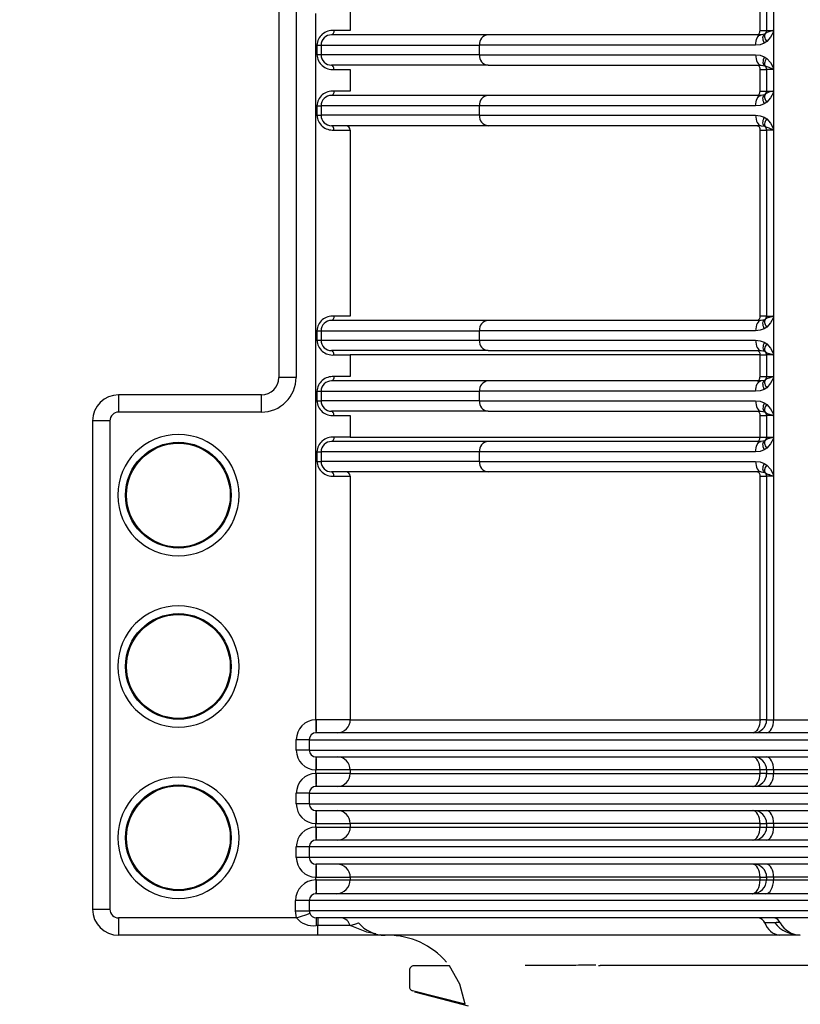
# Model space of a CAD drawing. Units: millimetres. Extents: x 5 to 292, y 2 to 415.
# Drawn here: x 33 to 42, y 158 to 169 of the extents above; entities that cross this region are included whole.
import ezdxf

# ---------------------------------------------------------------- set-up
doc = ezdxf.new("R2010")
doc.units = ezdxf.units.MM
doc.header["$PDSIZE"] = -1
doc.styles.add('SLDTEXTSTYLE1', font='TXT', dxfattribs={"width": 0.75})
doc.dimstyles.new('SLDDIMSTYLE0', dxfattribs={"dimtxt": 3.5, "dimasz": 3.302, "dimexe": 0, "dimexo": 0.0625, "dimgap": 0.875, "dimtad": 1, "dimlfac": 5, "dimrnd": 1e-09, "dimzin": 12, "dimdsep": 46, "dimtxsty": 'SLDTEXTSTYLE1', "dimsah": 1, "dimcen": 0.09, "dimadec": 0, "dimazin": 3, "dimtfac": 1, "dimtofl": 0, "dimtmove": 0, "dimatfit": 3, "dimfxl": 1, "dimfrac": 2, "dimtolj": 1, "dimtzin": 12, "dimarcsym": 0})

# ---------------------------------------------------------------- blocks, each defined once
blk = doc.blocks.new('_D_2')
at = {"color": 0, "lineweight": -2, "transparency": 16777216}
for p, q in [((34.385, 278.547), (23.932, 278.547)), ((23.932, 275.245), (23.932, 123.849)), ((28.733, 120.547), (23.932, 120.547))]:
    blk.add_line(p, q, dxfattribs=at)
at = {"color": 0, "transparency": 16777216}
for points in [[(23.382, 275.245), (24.483, 275.245), (23.932, 278.547)], [(23.382, 123.849), (24.483, 123.849), (23.932, 120.547)]]:
    blk.add_solid(points, dxfattribs=at)
at = {"layer": 'Defpoints', "color": 0, "transparency": 16777216}
for p in [(34.447, 278.547), (23.932, 120.547), (28.796, 120.547)]:
    blk.add_point(p, dxfattribs=at)
at = {"color": 0, "transparency": 16777216, "insert": (19.557, 201.802), "char_height": 3.5, "attachment_point": 2, "rotation": 90, "style": 'SLDTEXTSTYLE1'}
blk.add_mtext('\\A1;562-800 mm', dxfattribs=at)

msp = doc.modelspace()

# ---------------------------------------------------------------- linework, layer by layer
for p, q in [((36.3211, 170.5157), (36.3211, 165.2461)), ((36.5211, 170.5157), (36.5211, 165.2461)), ((37.1477, 169.5067), (37.1477, 169.2567)), ((41.8848, 169.2567), (41.8848, 169.5067)), ((41.9611, 169.5067), (41.9611, 169.2567)), ((42.0414, 169.5204), (42.0414, 169.2413)), ((41.8848, 169.2567), (41.9611, 169.2567)), ((41.944, 169.219), (41.9359, 169.2133)), ((41.9611, 169.2567), (42.0346, 169.2567)), ((42.0414, 169.2413), (42.0414, 168.8217)), ((38.7414, 169.2067), (36.9321, 169.2067)), ((41.8967, 169.2067), (38.7414, 169.2067)), ((41.9359, 169.2133), (41.8967, 169.2067)), ((41.9618, 169.1286), (41.934, 169.109)), ((36.7614, 169.0867), (36.7614, 169.0869)), ((36.7614, 169.0867), (36.7614, 168.9769)), ((36.7614, 169.0867), (36.8098, 169.0867)), ((36.7615, 169.0867), (36.7615, 169.0869)), ((36.8098, 169.0867), (38.6405, 169.0867)), ((36.8098, 169.0867), (36.8098, 168.9767)), ((41.8341, 169.0867), (38.6405, 169.0867)), ((38.6405, 168.9767), (38.6405, 169.0867)), ((36.7614, 168.9769), (36.7614, 168.9767)), ((36.8098, 168.9767), (36.7614, 168.9767)), ((38.6405, 168.9767), (36.8098, 168.9767)), ((38.6405, 168.9767), (41.8341, 168.9767)), ((41.934, 168.9543), (41.9618, 168.9348)), ((38.7414, 168.8567), (36.9321, 168.8567)), ((37.1477, 168.8067), (37.1477, 168.5567)), ((38.7414, 168.8567), (41.8967, 168.8567)), ((41.8848, 168.8067), (41.9611, 168.8067)), ((41.8848, 168.5567), (41.8848, 168.8067)), ((41.8967, 168.8567), (41.9359, 168.8501)), ((41.9359, 168.8501), (41.944, 168.8444)), ((41.9367, 168.8575), (41.9476, 168.8422)), ((42.0346, 168.8067), (41.9611, 168.8067)), ((41.9611, 168.8067), (41.9611, 168.5567)), ((42.0414, 168.8204), (42.0414, 168.8217)), ((42.0414, 168.8204), (42.0414, 168.5413)), ((41.8848, 168.5567), (41.9611, 168.5567)), ((41.9611, 168.5567), (42.0346, 168.5567)), ((42.0414, 168.5413), (42.0414, 168.1217)), ((38.7414, 168.5067), (36.9321, 168.5067)), ((41.8967, 168.5067), (38.7414, 168.5067)), ((41.9359, 168.5133), (41.8967, 168.5067)), ((41.9618, 168.4286), (41.934, 168.409)), ((41.944, 168.519), (41.9359, 168.5133)), ((36.7614, 168.3867), (36.7614, 168.2767)), ((36.7614, 168.3867), (36.8098, 168.3867)), ((38.6405, 168.3867), (36.8098, 168.3867)), ((36.8098, 168.3867), (36.8098, 168.2767)), ((41.8341, 168.3867), (38.6405, 168.3867)), ((38.6405, 168.2767), (38.6405, 168.3867)), ((36.7614, 168.2767), (36.8098, 168.2767)), ((38.6405, 168.2767), (36.8098, 168.2767)), ((38.6405, 168.2767), (41.8341, 168.2767)), ((41.934, 168.2543), (41.9618, 168.2348)), ((38.7414, 168.1567), (36.9321, 168.1567)), ((37.1477, 168.1067), (37.1477, 165.9567)), ((41.8967, 168.1567), (38.7414, 168.1567)), ((41.8848, 168.1067), (41.9611, 168.1067)), ((41.8848, 165.9567), (41.8848, 168.1067)), ((41.8967, 168.1567), (41.9359, 168.1501)), ((41.9359, 168.1501), (41.944, 168.1444)), ((41.9367, 168.1575), (41.9476, 168.1422)), ((42.0346, 168.1067), (41.9611, 168.1067)), ((41.9611, 168.1067), (41.9611, 165.9567)), ((42.0414, 168.1204), (42.0414, 168.1217)), ((42.0414, 168.1204), (42.0414, 165.9413)), ((41.9611, 165.9567), (41.8848, 165.9567)), ((41.944, 165.919), (41.9359, 165.9133)), ((41.9797, 165.9397), (41.944, 165.919)), ((41.9611, 165.9567), (42.0346, 165.9567)), ((42.0414, 165.9413), (42.0414, 165.5217)), ((38.7414, 165.9067), (36.9321, 165.9067)), ((41.8967, 165.9067), (38.7414, 165.9067)), ((41.9359, 165.9133), (41.8967, 165.9067)), ((41.9618, 165.8286), (41.934, 165.809)), ((36.7614, 165.7867), (36.7614, 165.6767)), ((36.7614, 165.7867), (36.8098, 165.7867)), ((36.8098, 165.7867), (38.6405, 165.7867)), ((36.8098, 165.7867), (36.8098, 165.6767)), ((41.8341, 165.7867), (38.6405, 165.7867)), ((38.6405, 165.6767), (38.6405, 165.7867)), ((36.7614, 165.6767), (36.8098, 165.6767)), ((36.8098, 165.6767), (38.6405, 165.6767)), ((38.6405, 165.6767), (41.8341, 165.6767)), ((41.934, 165.6543), (41.9618, 165.6348)), ((38.7414, 165.5567), (36.9321, 165.5567)), ((41.8848, 165.5067), (37.1477, 165.5067)), ((37.1477, 165.5067), (37.1477, 165.2567)), ((38.7414, 165.5567), (41.8967, 165.5567)), ((41.8848, 165.5067), (41.9611, 165.5067)), ((41.8848, 165.2567), (41.8848, 165.5067)), ((41.8967, 165.5567), (41.9359, 165.5501)), ((41.9359, 165.5501), (41.944, 165.5444)), ((41.9367, 165.5575), (41.9475, 165.5423)), ((41.944, 165.5444), (41.9797, 165.5237)), ((42.0346, 165.5067), (41.9611, 165.5067)), ((41.9611, 165.5067), (41.9611, 165.2567)), ((42.0414, 165.5204), (42.0414, 165.5217)), ((42.0414, 165.5204), (42.0414, 165.2413)), ((36.5211, 165.2461), (36.3211, 165.2461)), ((41.8848, 165.2567), (41.9611, 165.2567)), ((41.9797, 165.2397), (41.944, 165.219)), ((41.9611, 165.2567), (42.0346, 165.2567)), ((42.0414, 165.2413), (42.0414, 164.8217)), ((38.7414, 165.2067), (36.9321, 165.2067)), ((41.8967, 165.2067), (38.7414, 165.2067)), ((41.9359, 165.2133), (41.8967, 165.2067)), ((41.9618, 165.1286), (41.934, 165.109)), ((41.944, 165.219), (41.9359, 165.2133)), ((36.1211, 165.0461), (34.4691, 165.0461)), ((34.4691, 165.0461), (34.4691, 164.8461)), ((36.1211, 164.8461), (36.1211, 165.0461)), ((36.7614, 165.0867), (36.7614, 164.9767)), ((36.7614, 165.0867), (36.8098, 165.0867)), ((36.8098, 165.0867), (38.6405, 165.0867)), ((36.8098, 165.0867), (36.8098, 164.9767)), ((41.8341, 165.0867), (38.6405, 165.0867)), ((38.6405, 164.9767), (38.6405, 165.0867)), ((36.7614, 164.9767), (36.8098, 164.9767)), ((38.6405, 164.9767), (36.8098, 164.9767)), ((38.6405, 164.9767), (41.8341, 164.9767)), ((41.934, 164.9543), (41.9618, 164.9348)), ((36.1211, 164.8461), (34.4691, 164.8461)), ((38.7414, 164.8567), (36.9321, 164.8567)), ((37.1477, 164.8067), (37.1477, 164.5567)), ((38.7414, 164.8567), (41.8967, 164.8567)), ((41.8848, 164.8067), (41.9611, 164.8067)), ((41.8848, 164.5567), (41.8848, 164.8067)), ((41.8967, 164.8567), (41.9359, 164.8501)), ((41.9359, 164.8501), (41.944, 164.8444)), ((41.9367, 164.8575), (41.9475, 164.8423)), ((41.944, 164.8444), (41.9797, 164.8237)), ((42.0346, 164.8067), (41.9611, 164.8067)), ((41.9611, 164.8067), (41.9611, 164.5567)), ((42.0414, 164.8204), (42.0414, 164.8217)), ((42.0414, 164.8204), (42.0414, 164.5413)), ((34.3691, 164.7461), (34.1691, 164.7461)), ((34.1691, 164.7461), (34.1691, 159.1007)), ((34.3691, 164.7461), (34.3691, 159.1007)), ((37.1477, 164.5567), (41.8848, 164.5567)), ((41.8848, 164.5567), (41.9611, 164.5567)), ((41.9611, 164.5567), (42.0346, 164.5567)), ((38.7414, 164.5067), (36.9321, 164.5067)), ((41.8967, 164.5067), (38.7414, 164.5067)), ((41.9359, 164.5133), (41.8967, 164.5067)), ((41.944, 164.519), (41.9359, 164.5133)), ((41.9797, 164.5397), (41.944, 164.519)), ((42.0414, 164.5413), (42.0414, 164.1217)), ((36.7614, 164.3867), (36.7614, 164.2767)), ((36.7614, 164.3867), (36.8098, 164.3867)), ((38.6405, 164.3867), (36.8098, 164.3867)), ((36.8098, 164.3867), (36.8098, 164.2767)), ((41.8341, 164.3867), (38.6405, 164.3867)), ((38.6405, 164.2767), (38.6405, 164.3867)), ((41.9618, 164.4286), (41.934, 164.409)), ((36.7614, 164.2767), (36.8098, 164.2767)), ((38.6405, 164.2767), (36.8098, 164.2767)), ((38.6405, 164.2767), (41.8341, 164.2767)), ((41.934, 164.2543), (41.9618, 164.2348)), ((38.7414, 164.1567), (36.9321, 164.1567)), ((37.1477, 164.1067), (37.1477, 161.2907)), ((41.8967, 164.1567), (38.7414, 164.1567)), ((41.8848, 164.1067), (41.9611, 164.1067)), ((41.8848, 161.2907), (41.8848, 164.1067)), ((41.8967, 164.1567), (41.9359, 164.1501)), ((41.9359, 164.1501), (41.944, 164.1444)), ((41.9367, 164.1575), (41.9475, 164.1423)), ((41.944, 164.1444), (41.9797, 164.1237)), ((42.0346, 164.1067), (41.9611, 164.1067)), ((41.9611, 164.1067), (41.9611, 161.2907)), ((42.0414, 164.1204), (42.0414, 164.1217)), ((42.0414, 164.1204), (42.0414, 161.2907)), ((37.1477, 161.2907), (41.8848, 161.2907)), ((41.9611, 161.2907), (41.8848, 161.2907)), ((41.9611, 161.2907), (42.0414, 161.2907)), ((42.0414, 161.2907), (47.5792, 161.2907)), ((47.7256, 161.1407), (36.7541, 161.1407)), ((36.5239, 160.9407), (36.5239, 161.0608)), ((36.6737, 161.0607), (36.5239, 161.0607)), ((36.6737, 161.0607), (47.8109, 161.0607)), ((36.6737, 161.0607), (36.6737, 160.9407)), ((36.6737, 160.9407), (36.5239, 160.9407)), ((36.6737, 160.9407), (47.8109, 160.9407)), ((36.7541, 160.8607), (47.7256, 160.8607)), ((36.7486, 160.6706), (36.7486, 160.7108)), ((41.8848, 160.7107), (37.1477, 160.7107)), ((37.1477, 160.7107), (37.1477, 160.6707)), ((41.9611, 160.7107), (41.8848, 160.7107)), ((41.8848, 160.6707), (41.8848, 160.7107)), ((42.0414, 160.7107), (41.9611, 160.7107)), ((41.9611, 160.7107), (41.9611, 160.6707)), ((47.5792, 160.7107), (42.0414, 160.7107)), ((42.0414, 160.7107), (42.0414, 160.6707)), ((37.1477, 160.6707), (36.7574, 160.6707)), ((37.1477, 160.6707), (41.8848, 160.6707)), ((41.9611, 160.6707), (41.8848, 160.6707)), ((41.9611, 160.6707), (42.0414, 160.6707)), ((42.0414, 160.6707), (47.5792, 160.6707)), ((47.7256, 160.5207), (36.7541, 160.5207)), ((36.5239, 160.3207), (36.5239, 160.4408)), ((36.6737, 160.4407), (36.5239, 160.4407)), ((36.6737, 160.4407), (47.8109, 160.4407)), ((36.6737, 160.4407), (36.6737, 160.3207)), ((36.6737, 160.3207), (36.5239, 160.3207)), ((36.6737, 160.3207), (47.8109, 160.3207)), ((36.7541, 160.2407), (47.7256, 160.2407)), ((36.7486, 160.0506), (36.7486, 160.0908)), ((41.8848, 160.0907), (37.1477, 160.0907)), ((37.1477, 160.0907), (37.1477, 160.0507)), ((37.1477, 160.0507), (41.8848, 160.0507)), ((41.8848, 160.0907), (41.9611, 160.0907)), ((41.8848, 160.0507), (41.8848, 160.0907)), ((41.8848, 160.0507), (41.9611, 160.0507)), ((42.0414, 160.0907), (41.9611, 160.0907)), ((41.9611, 160.0907), (41.9611, 160.0507)), ((41.9611, 160.0507), (42.0414, 160.0507)), ((47.5792, 160.0907), (42.0414, 160.0907)), ((42.0414, 160.0907), (42.0414, 160.0507)), ((42.0414, 160.0507), (47.5792, 160.0507)), ((47.7256, 159.9007), (36.7541, 159.9007)), ((36.5239, 159.7007), (36.5239, 159.8208)), ((36.6737, 159.8207), (36.5239, 159.8207)), ((47.8109, 159.8207), (36.6737, 159.8207)), ((36.6737, 159.8207), (36.6737, 159.7007)), ((36.6737, 159.7007), (36.5239, 159.7007)), ((47.8109, 159.7007), (36.6737, 159.7007)), ((47.7256, 159.6207), (36.7541, 159.6207)), ((36.7486, 159.4406), (36.7486, 159.4708)), ((41.8848, 159.4707), (37.1477, 159.4707)), ((37.1477, 159.4707), (37.1477, 159.4407)), ((37.1477, 159.4407), (41.8848, 159.4407)), ((41.8848, 159.4707), (41.9611, 159.4707)), ((41.8848, 159.4407), (41.8848, 159.4707)), ((41.8848, 159.4407), (41.9611, 159.4407)), ((42.0414, 159.4707), (41.9611, 159.4707)), ((41.9611, 159.4707), (41.9611, 159.4407)), ((41.9611, 159.4407), (42.0414, 159.4407)), ((47.5792, 159.4707), (42.0414, 159.4707)), ((42.0414, 159.4707), (42.0414, 159.4407)), ((42.0414, 159.4407), (47.5792, 159.4407)), ((36.5143, 159.0807), (36.5143, 159.2008)), ((36.6742, 159.2007), (36.5143, 159.2007)), ((47.8018, 159.2007), (36.6742, 159.2007)), ((36.6742, 159.2007), (36.6742, 159.0807)), ((36.7546, 159.2807), (36.7526, 159.2807)), ((47.7099, 159.2807), (36.7546, 159.2807)), ((34.1691, 159.1007), (34.3691, 159.1007)), ((36.5281, 159.0007), (34.4691, 159.0007)), ((34.4691, 159.0007), (34.4691, 158.8007)), ((36.5143, 159.0807), (36.6742, 159.0807)), ((36.5281, 159.0007), (36.5143, 159.0807)), ((47.8018, 159.0807), (36.6742, 159.0807)), ((36.6742, 159.0807), (36.6788, 159.054)), ((47.8227, 159.0007), (36.7529, 159.0007)), ((36.7529, 159.0007), (36.7529, 158.9118)), ((36.7741, 159.0007), (36.7741, 158.9118)), ((36.7741, 158.9118), (36.7528, 158.9118)), ((36.7528, 158.9118), (36.7529, 158.9118)), ((36.7741, 158.8007), (36.7741, 158.9118)), ((42.0546, 158.9435), (41.9387, 158.9435)), ((36.7741, 158.8007), (34.4691, 158.8007)), ((37.5507, 158.8007), (36.7741, 158.8007)), ((37.5198, 158.8008), (37.495, 158.8045)), ((38.8562, 158.8007), (37.5507, 158.8007)), ((42.1153, 158.8007), (38.8562, 158.8007)), ((42.3508, 158.8007), (42.1153, 158.8007)), ((38.2966, 158.4467), (37.8831, 158.4467)), ((39.7212, 158.4493), (39.17, 158.4493)), ((44.4685, 158.4493), (40.035, 158.4493)), ((37.8311, 158.3947), (37.8311, 158.2075)), ((38.4754, 158.0022), (37.8686, 158.1591))]:
    msp.add_line(p, q)
at = {"flags": 128}
for points in [[(36.7486, 161.2906), (36.7486, 161.4425), (36.7486, 161.9013), (36.7486, 162.6374), (36.7486, 163.2821), (36.7486, 164.0501), (36.7486, 164.9413), (36.7486, 165.9558), (36.7486, 166.9386), (36.7486, 167.655), (36.7486, 168.1049), (36.7486, 168.2299), (36.7486, 168.2674), (36.7486, 168.2812), (36.7486, 168.2856), (36.7486, 168.2872), (36.7486, 168.2878), (36.7486, 168.2881), (36.7486, 168.2882), (36.7486, 168.2883), (36.7486, 168.2883), (36.7486, 168.2883), (36.7486, 168.2883), (36.7486, 168.2883), (36.7485, 168.8715), (36.7484, 169.4546)], [(36.9583, 169.2567), (36.9563, 169.2376), (36.9507, 169.2213), (36.9421, 169.2105), (36.9321, 169.2067)], [(37.1477, 169.2567), (37.13, 169.2567), (37.0909, 169.2567), (37.0326, 169.2567), (36.9583, 169.2567)], [(41.856, 169.2067), (41.8616, 169.2076), (41.867, 169.2105), (41.872, 169.2151), (41.8764, 169.2213), (41.88, 169.2289), (41.8826, 169.2375), (41.8843, 169.2469), (41.8848, 169.2567)], [(41.944, 169.219), (41.9393, 169.213), (41.9365, 169.205), (41.9358, 169.1953), (41.9372, 169.1839), (41.9406, 169.1713), (41.9459, 169.1576), (41.953, 169.1433), (41.9618, 169.1286)], [(41.9473, 169.221), (41.943, 169.2154), (41.9367, 169.2059)], [(42.0414, 169.2413), (42.0067, 169.1799), (41.9618, 169.1286)], [(41.8341, 169.0867), (41.8353, 169.1101), (41.8388, 169.1326), (41.8446, 169.1534), (41.8524, 169.1715), (41.8619, 169.1865), (41.8727, 169.1975), (41.8845, 169.2044), (41.8967, 169.2067)], [(41.934, 169.109), (41.8873, 169.0916), (41.8341, 169.0867)], [(41.934, 169.109), (41.9274, 169.1267), (41.9226, 169.1438), (41.9198, 169.16), (41.919, 169.1749), (41.9203, 169.1879), (41.9236, 169.1989), (41.9289, 169.2074), (41.9359, 169.2133)], [(41.8341, 168.9767), (41.8879, 168.9717), (41.934, 168.9543)], [(41.8341, 168.9767), (41.8353, 168.9533), (41.8389, 168.9308), (41.8446, 168.91), (41.8524, 168.8918), (41.8619, 168.8769), (41.8727, 168.8658), (41.8845, 168.859), (41.8967, 168.8567)], [(41.934, 168.9543), (41.9274, 168.9367), (41.9226, 168.9196), (41.9198, 168.9033), (41.919, 168.8885), (41.9203, 168.8754), (41.9236, 168.8645), (41.9289, 168.856), (41.9359, 168.8501)], [(41.9618, 168.9348), (41.953, 168.9201), (41.9459, 168.9058), (41.9406, 168.8921), (41.9372, 168.8794), (41.9358, 168.8681), (41.9365, 168.8583), (41.9393, 168.8503), (41.944, 168.8444)], [(41.9618, 168.9348), (42.0055, 168.8853), (42.0414, 168.8217)], [(36.9583, 168.8067), (36.9563, 168.8258), (36.9507, 168.842), (36.9421, 168.8529), (36.9321, 168.8567)], [(36.9583, 168.8067), (37.0326, 168.8067), (37.0909, 168.8067), (37.13, 168.8067), (37.1477, 168.8067)], [(41.856, 168.8567), (41.8616, 168.8557), (41.867, 168.8529), (41.872, 168.8483), (41.8764, 168.842), (41.88, 168.8345), (41.8826, 168.8258), (41.8843, 168.8164), (41.8848, 168.8067)], [(36.9583, 168.5567), (36.9563, 168.5375), (36.9507, 168.5213), (36.9421, 168.5105), (36.9321, 168.5067)], [(37.1477, 168.5567), (37.13, 168.5567), (37.0909, 168.5567), (37.0326, 168.5567), (36.9583, 168.5567)], [(41.856, 168.5067), (41.8616, 168.5076), (41.867, 168.5105), (41.872, 168.5151), (41.8764, 168.5213), (41.88, 168.5289), (41.8826, 168.5375), (41.8843, 168.5469), (41.8848, 168.5567)], [(42.0414, 168.5413), (42.0067, 168.4799), (41.9618, 168.4286)], [(41.8341, 168.3867), (41.8353, 168.4101), (41.8388, 168.4326), (41.8446, 168.4534), (41.8524, 168.4715), (41.8619, 168.4865), (41.8727, 168.4975), (41.8845, 168.5044), (41.8967, 168.5067)], [(41.934, 168.409), (41.9274, 168.4267), (41.9226, 168.4438), (41.9198, 168.46), (41.919, 168.4749), (41.9203, 168.4879), (41.9236, 168.4989), (41.9289, 168.5074), (41.9359, 168.5133)], [(41.944, 168.519), (41.9393, 168.513), (41.9365, 168.505), (41.9358, 168.4953), (41.9372, 168.4839), (41.9406, 168.4713), (41.9459, 168.4576), (41.953, 168.4433), (41.9618, 168.4286)], [(41.9473, 168.521), (41.943, 168.5154), (41.9367, 168.5059)], [(41.934, 168.409), (41.8873, 168.3916), (41.8341, 168.3867)], [(41.8341, 168.2767), (41.8879, 168.2717), (41.934, 168.2543)], [(41.8341, 168.2767), (41.8353, 168.2533), (41.8389, 168.2308), (41.8446, 168.21), (41.8524, 168.1918), (41.8619, 168.1769), (41.8727, 168.1658), (41.8845, 168.159), (41.8967, 168.1567)], [(41.9359, 168.1501), (41.9289, 168.156), (41.9236, 168.1645), (41.9203, 168.1754), (41.919, 168.1885), (41.9198, 168.2033), (41.9226, 168.2196), (41.9274, 168.2367), (41.934, 168.2543)], [(41.9618, 168.2348), (41.953, 168.2201), (41.9459, 168.2058), (41.9406, 168.1921), (41.9372, 168.1794), (41.9358, 168.1681), (41.9365, 168.1583), (41.9393, 168.1503), (41.944, 168.1444)], [(41.9618, 168.2348), (42.0055, 168.1853), (42.0414, 168.1217)], [(36.9583, 168.1067), (36.9563, 168.1258), (36.9507, 168.142), (36.9421, 168.1529), (36.9321, 168.1567)], [(36.9583, 168.1067), (37.0062, 168.1067), (37.0747, 168.1067), (37.13, 168.1067), (37.1477, 168.1067)], [(41.856, 168.1567), (41.8616, 168.1557), (41.867, 168.1529), (41.872, 168.1483), (41.8764, 168.142), (41.88, 168.1345), (41.8826, 168.1258), (41.8843, 168.1164), (41.8848, 168.1067)], [(36.9583, 165.9567), (36.9563, 165.9375), (36.9507, 165.9213), (36.9421, 165.9105), (36.9321, 165.9067)], [(37.1477, 165.9567), (37.13, 165.9567), (37.0909, 165.9567), (37.0326, 165.9567), (36.9583, 165.9567)], [(41.8848, 165.9567), (41.8843, 165.9469), (41.8826, 165.9375), (41.88, 165.9289), (41.8764, 165.9213), (41.872, 165.9151), (41.867, 165.9105), (41.8616, 165.9076), (41.856, 165.9067)], [(41.944, 165.919), (41.9393, 165.913), (41.9365, 165.905), (41.9358, 165.8953), (41.9372, 165.8839), (41.9406, 165.8713), (41.9459, 165.8576), (41.953, 165.8433), (41.9618, 165.8286)], [(41.947, 165.9208), (41.9425, 165.915), (41.9363, 165.9055)], [(42.0414, 165.9413), (42.0067, 165.8799), (41.9618, 165.8286)], [(41.8967, 165.9067), (41.8845, 165.9044), (41.8727, 165.8975), (41.8619, 165.8865), (41.8524, 165.8715), (41.8446, 165.8534), (41.8388, 165.8326), (41.8353, 165.8101), (41.8341, 165.7867)], [(41.934, 165.809), (41.8873, 165.7916), (41.8341, 165.7867)], [(41.934, 165.809), (41.9274, 165.8267), (41.9226, 165.8438), (41.9198, 165.86), (41.919, 165.8749), (41.9203, 165.8879), (41.9236, 165.8989), (41.9289, 165.9074), (41.9359, 165.9133)], [(41.8341, 165.6767), (41.8879, 165.6717), (41.934, 165.6543)], [(41.8341, 165.6767), (41.8353, 165.6533), (41.8389, 165.6308), (41.8446, 165.61), (41.8524, 165.5918), (41.8619, 165.5769), (41.8727, 165.5658), (41.8845, 165.559), (41.8967, 165.5567)], [(41.934, 165.6543), (41.9274, 165.6367), (41.9226, 165.6196), (41.9198, 165.6033), (41.919, 165.5885), (41.9203, 165.5754), (41.9236, 165.5645), (41.9289, 165.556), (41.9359, 165.5501)], [(41.9618, 165.6348), (41.946, 165.6062), (41.9371, 165.5791), (41.9366, 165.5577), (41.944, 165.5444)], [(41.9618, 165.6348), (42.0055, 165.5853), (42.0414, 165.5217)], [(36.9583, 165.5067), (36.9563, 165.5258), (36.9507, 165.542), (36.9421, 165.5529), (36.9321, 165.5567)], [(36.9583, 165.5067), (37.0326, 165.5067), (37.0909, 165.5067), (37.13, 165.5067), (37.1477, 165.5067)], [(41.856, 165.5567), (41.8616, 165.5557), (41.867, 165.5529), (41.872, 165.5483), (41.8764, 165.542), (41.88, 165.5345), (41.8826, 165.5258), (41.8843, 165.5164), (41.8848, 165.5067)], [(36.9583, 165.2567), (36.9563, 165.2375), (36.9507, 165.2213), (36.9421, 165.2105), (36.9321, 165.2067)], [(37.1477, 165.2567), (37.13, 165.2567), (37.0909, 165.2567), (37.0326, 165.2567), (36.9583, 165.2567)], [(41.856, 165.2067), (41.8616, 165.2076), (41.867, 165.2105), (41.872, 165.2151), (41.8764, 165.2213), (41.88, 165.2289), (41.8826, 165.2375), (41.8843, 165.2469), (41.8848, 165.2567)], [(42.0414, 165.2413), (42.0067, 165.1799), (41.9618, 165.1286)], [(41.8341, 165.0867), (41.8353, 165.1101), (41.8388, 165.1326), (41.8446, 165.1534), (41.8524, 165.1715), (41.8619, 165.1865), (41.8727, 165.1975), (41.8845, 165.2044), (41.8967, 165.2067)], [(41.934, 165.109), (41.9274, 165.1267), (41.9226, 165.1438), (41.9198, 165.16), (41.919, 165.1749), (41.9203, 165.1879), (41.9236, 165.1989), (41.9289, 165.2074), (41.9359, 165.2133)], [(41.944, 165.219), (41.9393, 165.213), (41.9365, 165.205), (41.9358, 165.1953), (41.9372, 165.1839), (41.9406, 165.1713), (41.9459, 165.1576), (41.953, 165.1433), (41.9618, 165.1286)], [(41.947, 165.2208), (41.9425, 165.215), (41.9363, 165.2055)], [(41.934, 165.109), (41.8873, 165.0916), (41.8341, 165.0867)], [(41.8341, 164.9767), (41.8879, 164.9717), (41.934, 164.9543)], [(41.8341, 164.9767), (41.8353, 164.9533), (41.8389, 164.9308), (41.8446, 164.91), (41.8524, 164.8918), (41.8619, 164.8769), (41.8727, 164.8658), (41.8845, 164.859), (41.8967, 164.8567)], [(41.934, 164.9543), (41.9274, 164.9367), (41.9226, 164.9196), (41.9198, 164.9033), (41.919, 164.8885), (41.9203, 164.8754), (41.9236, 164.8645), (41.9289, 164.856), (41.9359, 164.8501)], [(41.9618, 164.9348), (41.946, 164.9062), (41.9371, 164.8791), (41.9366, 164.8577), (41.944, 164.8444)], [(41.9618, 164.9348), (42.0055, 164.8853), (42.0414, 164.8217)], [(36.9583, 164.8067), (36.9563, 164.8258), (36.9507, 164.842), (36.9421, 164.8529), (36.9321, 164.8567)], [(36.9583, 164.8067), (37.0326, 164.8067), (37.0909, 164.8067), (37.13, 164.8067), (37.1477, 164.8067)], [(41.856, 164.8567), (41.8616, 164.8557), (41.867, 164.8529), (41.872, 164.8483), (41.8764, 164.842), (41.88, 164.8345), (41.8826, 164.8258), (41.8843, 164.8164), (41.8848, 164.8067)], [(36.9583, 164.5567), (36.9563, 164.5375), (36.9507, 164.5213), (36.9421, 164.5105), (36.9321, 164.5067)], [(37.1477, 164.5567), (37.13, 164.5567), (37.0909, 164.5567), (37.0326, 164.5567), (36.9583, 164.5567)], [(41.856, 164.5067), (41.8616, 164.5076), (41.867, 164.5105), (41.872, 164.5151), (41.8764, 164.5213), (41.88, 164.5289), (41.8826, 164.5375), (41.8843, 164.5469), (41.8848, 164.5567)], [(41.8341, 164.3867), (41.8353, 164.4101), (41.8388, 164.4326), (41.8446, 164.4534), (41.8524, 164.4715), (41.8619, 164.4865), (41.8727, 164.4975), (41.8845, 164.5044), (41.8967, 164.5067)], [(41.934, 164.409), (41.9274, 164.4267), (41.9226, 164.4438), (41.9198, 164.46), (41.919, 164.4749), (41.9203, 164.4879), (41.9236, 164.4989), (41.9289, 164.5074), (41.9359, 164.5133)], [(41.944, 164.519), (41.9393, 164.513), (41.9365, 164.505), (41.9358, 164.4953), (41.9372, 164.4839), (41.9406, 164.4713), (41.9459, 164.4576), (41.953, 164.4433), (41.9618, 164.4286)], [(41.947, 164.5208), (41.9425, 164.515), (41.9363, 164.5055)], [(42.0414, 164.5413), (42.0067, 164.4799), (41.9618, 164.4286)], [(41.934, 164.409), (41.8873, 164.3916), (41.8341, 164.3867)], [(41.8341, 164.2767), (41.8879, 164.2717), (41.934, 164.2543)], [(41.8341, 164.2767), (41.8353, 164.2533), (41.8389, 164.2308), (41.8446, 164.21), (41.8524, 164.1918), (41.8619, 164.1769), (41.8727, 164.1658), (41.8845, 164.159), (41.8967, 164.1567)], [(41.9359, 164.1501), (41.9289, 164.156), (41.9236, 164.1645), (41.9203, 164.1754), (41.919, 164.1885), (41.9198, 164.2033), (41.9226, 164.2196), (41.9274, 164.2367), (41.934, 164.2543)], [(41.9618, 164.2348), (41.946, 164.2062), (41.9371, 164.1791), (41.9366, 164.1577), (41.944, 164.1444)], [(41.9618, 164.2348), (42.0055, 164.1853), (42.0414, 164.1217)], [(36.9583, 164.1067), (36.9563, 164.1258), (36.9507, 164.142), (36.9421, 164.1529), (36.9321, 164.1567)], [(36.9583, 164.1067), (37.0326, 164.1067), (37.0909, 164.1067), (37.13, 164.1067), (37.1477, 164.1067)], [(41.856, 164.1567), (41.8616, 164.1557), (41.867, 164.1529), (41.872, 164.1483), (41.8764, 164.142), (41.88, 164.1345), (41.8826, 164.1258), (41.8843, 164.1164), (41.8848, 164.1067)], [(36.7574, 161.2907), (36.753, 161.2906), (36.7486, 161.2906)], [(36.7486, 161.2906), (36.7499, 161.2354), (36.7506, 161.2086), (36.7512, 161.1846), (36.7516, 161.1652), (36.752, 161.1512), (36.7522, 161.1407)], [(37.1477, 161.2907), (37.1107, 161.2907), (37.0248, 161.2907), (36.9014, 161.2907), (36.7574, 161.2907)], [(41.8848, 161.2907), (41.8832, 161.2614), (41.8782, 161.2333), (41.8702, 161.2073), (41.8595, 161.1846), (41.8464, 161.166), (41.8315, 161.1521), (41.8152, 161.1436), (41.7984, 161.1407)], [(41.9583, 161.1407), (41.9745, 161.1436), (41.9901, 161.1521), (42.0045, 161.166), (42.0171, 161.1846), (42.0274, 161.2073), (42.0351, 161.2333), (42.0398, 161.2614), (42.0414, 161.2907)], [(36.7522, 160.8607), (36.752, 160.8501), (36.7516, 160.8362), (36.7512, 160.8167), (36.7506, 160.7928), (36.7499, 160.7659), (36.7486, 160.7108)], [(41.8848, 160.7107), (41.8832, 160.7399), (41.8782, 160.7681), (41.8702, 160.794), (41.8595, 160.8167), (41.8464, 160.8354), (41.8315, 160.8493), (41.8152, 160.8578), (41.7984, 160.8607)], [(42.0414, 160.7107), (42.0398, 160.7399), (42.0351, 160.7681), (42.0274, 160.794), (42.0171, 160.8167), (42.0045, 160.8354), (41.9901, 160.8493), (41.9745, 160.8578), (41.9583, 160.8607)], [(36.7486, 160.7107), (36.753, 160.7107), (36.7574, 160.7107)], [(37.1477, 160.7107), (37.1107, 160.7107), (37.0248, 160.7107), (36.9014, 160.7107), (36.7574, 160.7107)], [(36.7574, 160.6707), (36.753, 160.6707), (36.7486, 160.6706)], [(36.7486, 160.6706), (36.7499, 160.6154), (36.7506, 160.5886), (36.7512, 160.5646), (36.7516, 160.5451), (36.752, 160.5312), (36.7522, 160.5207)], [(41.7984, 160.5207), (41.8152, 160.5236), (41.8315, 160.5321), (41.8464, 160.546), (41.8595, 160.5646), (41.8702, 160.5873), (41.8782, 160.6133), (41.8832, 160.6414), (41.8848, 160.6707)], [(41.9583, 160.5207), (41.9745, 160.5236), (41.9901, 160.5321), (42.0045, 160.546), (42.0171, 160.5646), (42.0274, 160.5873), (42.0351, 160.6133), (42.0398, 160.6414), (42.0414, 160.6707)], [(36.7522, 160.2407), (36.752, 160.2301), (36.7516, 160.2162), (36.7512, 160.1967), (36.7506, 160.1728), (36.7499, 160.1459), (36.7486, 160.0908)], [(41.8848, 160.0907), (41.8832, 160.1199), (41.8782, 160.1481), (41.8702, 160.174), (41.8595, 160.1967), (41.8464, 160.2154), (41.8315, 160.2293), (41.8152, 160.2378), (41.7984, 160.2407)], [(42.0414, 160.0907), (42.0398, 160.1199), (42.0351, 160.1481), (42.0274, 160.174), (42.0171, 160.1967), (42.0045, 160.2154), (41.9901, 160.2293), (41.9745, 160.2378), (41.9583, 160.2407)], [(36.7486, 160.0907), (36.753, 160.0907), (36.7574, 160.0907)], [(36.7574, 160.0507), (36.753, 160.0506), (36.7486, 160.0506)], [(36.7486, 160.0506), (36.7499, 159.9954), (36.7506, 159.9686), (36.7512, 159.9446), (36.7516, 159.9252), (36.752, 159.9112), (36.7522, 159.9007)], [(36.7574, 160.0907), (36.9014, 160.0907), (37.0248, 160.0907), (37.1107, 160.0907), (37.1477, 160.0907)], [(36.7574, 160.0507), (36.9014, 160.0507), (37.0248, 160.0507), (37.1107, 160.0507), (37.1477, 160.0507)], [(41.7984, 159.9007), (41.8152, 159.9036), (41.8315, 159.9121), (41.8464, 159.926), (41.8595, 159.9446), (41.8702, 159.9673), (41.8782, 159.9933), (41.8832, 160.0214), (41.8848, 160.0507)], [(41.9583, 159.9007), (41.9745, 159.9036), (41.9901, 159.9121), (42.0045, 159.926), (42.0171, 159.9446), (42.0274, 159.9673), (42.0351, 159.9933), (42.0398, 160.0214), (42.0414, 160.0507)], [(36.7522, 159.6207), (36.752, 159.6101), (36.7516, 159.5962), (36.7512, 159.5767), (36.7506, 159.5528), (36.7499, 159.5259), (36.7486, 159.4708)], [(41.8848, 159.4707), (41.8832, 159.4999), (41.8782, 159.5281), (41.8702, 159.554), (41.8595, 159.5767), (41.8464, 159.5954), (41.8315, 159.6093), (41.8152, 159.6178), (41.7984, 159.6207)], [(42.0414, 159.4707), (42.0398, 159.4999), (42.0351, 159.5281), (42.0274, 159.554), (42.0171, 159.5767), (42.0045, 159.5954), (41.9901, 159.6093), (41.9745, 159.6178), (41.9583, 159.6207)], [(36.7486, 159.4707), (36.753, 159.4707), (36.7574, 159.4707)], [(36.7586, 159.4407), (36.7536, 159.4406), (36.7486, 159.4406)], [(36.7486, 159.4406), (36.7501, 159.3818), (36.7508, 159.3531), (36.7514, 159.3276), (36.752, 159.3068), (36.7523, 159.2919), (36.7526, 159.2807)], [(36.7574, 159.4707), (36.9015, 159.4707), (37.0248, 159.4707), (37.1108, 159.4707), (37.1477, 159.4707)], [(36.7586, 159.4407), (36.9023, 159.4407), (37.0252, 159.4407), (37.1109, 159.4407), (37.1477, 159.4407)], [(41.7926, 159.2807), (41.8106, 159.2838), (41.8279, 159.2929), (41.8438, 159.3076), (41.8578, 159.3275), (41.8693, 159.3518), (41.8778, 159.3795), (41.883, 159.4095), (41.8848, 159.4407)], [(41.9528, 159.2807), (41.9701, 159.2838), (41.9867, 159.2929), (42.002, 159.3076), (42.0154, 159.3275), (42.0265, 159.3518), (42.0347, 159.3795), (42.0397, 159.4095), (42.0414, 159.4407)], [(36.5281, 159.0007), (36.5822, 159.0198), (36.6323, 159.0376), (36.6663, 159.0496), (36.6788, 159.054)], [(37.1461, 158.9118), (36.9795, 158.9118), (36.8801, 158.9118), (36.7741, 158.9118)], [(37.1461, 158.9118), (37.2136, 158.9335), (37.2419, 158.9435)], [(37.4451, 158.8183), (37.3409, 158.8358), (37.1461, 158.9118)], [(38.4754, 158.0022), (38.4161, 158.2365), (38.2966, 158.4467)], [(40.0169, 158.4522), (40.0163, 158.452), (40.0217, 158.4507), (40.035, 158.4493)], [(37.8908, 158.1466), (38.2007, 158.0663), (38.5125, 157.9854)]]:
    msp.add_lwpolyline(points, dxfattribs=at)
for centre, radius in [((35.1611, 163.8867), 0.6109), ((35.1611, 163.8867), 0.6), ((35.1611, 161.9067), 0.6109), ((35.1611, 161.9067), 0.6), ((35.1611, 159.9267), 0.6109), ((35.1611, 159.9267), 0.6)]:
    msp.add_circle(centre, radius)
for centre, radius, start, end in [((36.9439, 169.0744), 0.1828, 85.45841, 176.10886), ((42.0832, 169.012), 0.2495, 101.22245, 123.91708), ((41.9111, 169.2567), 0.05, 311.08966, 0), ((42.026, 169.2437), 0.0156, 351.04581, 56.46507), ((36.9302, 169.0863), 0.1204, 89.09083, 179.81063), ((36.9304, 169.086), 0.1206, 89.20467, 179.69679), ((38.7518, 169.0955), 0.1117, 95.36778, 184.51183), ((36.9439, 168.989), 0.1829, 183.86667, 274.52809), ((36.9304, 168.9773), 0.1206, 180.30296, 270.79627), ((38.7518, 168.9679), 0.1117, 175.48817, 264.63222), ((41.7877, 168.3406), 0.5275, 62.08847, 72.7688), ((41.9111, 168.8067), 0.05, 0, 48.91034), ((42.0266, 168.8192), 0.0149, 302.69394, 4.80365), ((36.9439, 168.3744), 0.1828, 85.45991, 176.15931), ((42.0832, 168.312), 0.2495, 101.22245, 123.91708), ((41.9111, 168.5567), 0.05, 311.08966, 0), ((42.026, 168.5437), 0.0156, 351.04581, 56.46507), ((36.9302, 168.3863), 0.1204, 89.0907, 179.81006), ((38.7518, 168.3955), 0.1117, 95.36778, 184.51183), ((36.9438, 168.2889), 0.1828, 183.8452, 274.53938), ((36.9304, 168.2773), 0.1206, 180.30337, 270.79587), ((38.7518, 168.2679), 0.1117, 175.48817, 264.63222), ((37.0977, 168.1067), 0.0499, 359.93706, 89.9313), ((41.7877, 167.6406), 0.5275, 62.08847, 72.7688), ((41.9111, 168.1067), 0.05, 0, 48.91034), ((42.0266, 168.1192), 0.0149, 302.69394, 4.80365), ((36.9439, 165.7744), 0.1828, 85.45784, 176.15485), ((41.9111, 165.9567), 0.05, 311.08966, 0), ((41.6253, 167.1795), 1.2895, 285.95155, 288.50553), ((42.026, 165.9437), 0.0156, 351.04581, 56.46507), ((36.9302, 165.7863), 0.1204, 89.09025, 179.81052), ((38.7519, 165.7955), 0.1117, 95.36926, 184.51034), ((36.9439, 165.6889), 0.1828, 183.84393, 274.54196), ((36.9304, 165.6773), 0.1207, 180.3044, 270.79341), ((38.7519, 165.6679), 0.1117, 175.48833, 264.63067), ((41.9111, 165.5067), 0.05, 0, 48.91034), ((41.6329, 164.3086), 1.2636, 71.46299, 74.07188), ((42.0276, 165.5187), 0.0139, 300.23149, 7.06833), ((36.1211, 165.2461), 0.4, 269.99869, 0.0011), ((36.1211, 165.2461), 0.2, 270, 0), ((36.9439, 165.0744), 0.1828, 85.45784, 176.15485), ((41.9111, 165.2567), 0.05, 311.08966, 0), ((41.6254, 166.4794), 1.2894, 285.95147, 288.50562), ((42.026, 165.2437), 0.0156, 351.04581, 56.46507), ((36.9302, 165.0863), 0.1204, 89.09025, 179.81052), ((38.7519, 165.0955), 0.1117, 95.36926, 184.51034), ((34.4691, 164.7461), 0.3, 90, 180), ((36.9439, 164.9889), 0.1828, 183.84374, 274.54215), ((36.9304, 164.9773), 0.1207, 180.3044, 270.79341), ((38.7519, 164.9679), 0.1117, 175.48833, 264.63067), ((34.4691, 164.7461), 0.1, 90.0069, 179.99395), ((41.9111, 164.8067), 0.05, 0, 48.91034), ((41.6329, 163.6086), 1.2636, 71.46299, 74.07188), ((42.0278, 164.8186), 0.0137, 299.75243, 7.63657), ((35.1611, 163.8867), 0.7009, 0.00018, 179.99982), ((36.9439, 164.3744), 0.1828, 85.45814, 176.15554), ((41.9111, 164.5567), 0.05, 311.08966, 0), ((41.6254, 165.7794), 1.2894, 285.95147, 288.50562), ((42.026, 164.5437), 0.0156, 351.04581, 56.46507), ((36.9302, 164.3863), 0.1204, 89.09024, 179.81195), ((38.7519, 164.3955), 0.1117, 95.36933, 184.51167), ((36.9439, 164.2889), 0.1828, 183.84374, 274.54215), ((36.9304, 164.2773), 0.1207, 180.30296, 270.79485), ((38.7519, 164.2679), 0.1117, 175.48833, 264.63067), ((37.0977, 164.1067), 0.0499, 359.93166, 89.93157), ((41.9111, 164.1067), 0.05, 0, 48.91034), ((41.6329, 162.9086), 1.2636, 71.46299, 74.07188), ((42.0278, 164.1186), 0.0137, 299.73956, 7.64943), ((35.1611, 163.8867), 0.7009, 180.00042, 359.99958), ((35.1611, 161.9067), 0.7009, 0.00042, 179.99958), ((35.1611, 161.9067), 0.7009, 180.00018, 359.99982), ((36.754, 161.0606), 0.2301, 91.33511, 179.94167), ((35.6094, 161.2453), 1.149, 354.77425, 2.26207), ((36.9979, 161.2905), 0.1498, 270.06672, 0.06834), ((41.8111, 161.2907), 0.15, 270.00027, 0), ((36.7539, 161.0605), 0.0802, 91.22878, 179.84439), ((36.754, 160.9408), 0.2301, 180.05721, 268.66527), ((36.7539, 160.9409), 0.0802, 180.15757, 270.13834), ((35.0487, 160.7481), 1.7092, 358.74497, 3.77613), ((36.9979, 160.7109), 0.1498, 359.93288, 89.93149), ((41.8111, 160.7107), 0.15, 0, 89.99973), ((35.1611, 159.9267), 0.7009, 0.00034, 179.99966), ((36.754, 160.4406), 0.2301, 91.33377, 179.94301), ((35.4686, 160.629), 1.2895, 355.18282, 1.8535), ((36.9979, 160.6705), 0.1498, 270.06966, 0.06597), ((41.8111, 160.6707), 0.15, 270.00027, 0), ((36.7539, 160.4405), 0.0802, 91.22292, 179.84811), ((36.754, 160.3208), 0.2301, 180.0572, 268.66602), ((36.7539, 160.3209), 0.0802, 180.15544, 270.14261), ((35.0485, 160.1281), 1.7093, 358.74512, 3.77594), ((36.9979, 160.0909), 0.1498, 359.93279, 89.93101), ((41.8111, 160.0907), 0.15, 0, 89.99973), ((36.754, 159.8206), 0.2301, 91.33495, 179.94183), ((35.4687, 160.009), 1.2894, 355.18252, 1.8538), ((36.9979, 160.0505), 0.1498, 270.06737, 0.06769), ((41.8111, 160.0507), 0.15, 270.00027, 0), ((35.1611, 159.9267), 0.7009, 180.00018, 359.99982), ((36.7539, 159.8205), 0.0802, 91.22754, 179.84563), ((36.754, 159.7008), 0.2301, 180.05742, 268.66505), ((36.7539, 159.7009), 0.0802, 180.15757, 270.13834), ((35.0487, 159.5081), 1.7092, 358.74497, 3.77613), ((36.9979, 159.4709), 0.1498, 359.93231, 89.93263), ((41.8111, 159.4707), 0.15, 0, 89.99973), ((36.7544, 159.2006), 0.2401, 91.38889, 179.94119), ((35.1501, 159.4007), 1.609, 355.72145, 1.42327), ((36.9879, 159.4405), 0.1598, 270.06868, 0.06702), ((41.8011, 159.4407), 0.16, 270.00026, 0), ((36.7544, 159.2005), 0.0802, 91.26821, 179.83438), ((34.4691, 159.1007), 0.3, 180, 270), ((34.4691, 159.1007), 0.1, 180.00776, 269.9931), ((36.7207, 159.1592), 0.2495, 219.45393, 277.39373), ((36.7531, 159.0792), 0.0785, 198.72489, 269.78992), ((37.034, 158.8865), 0.115, 12.72472, 83.30687), ((41.8574, 158.9152), 0.0861, 19.19512, 82.8453), ((42.037, 158.9183), 0.0832, 17.66484, 81.94545), ((37.5502, 159.2048), 0.4041, 220.27537, 270.06195), ((42.1421, 159.0143), 0.2153, 199.19293, 262.84654), ((42.0855, 158.8179), 0.1293, 76.19255, 103.80745), ((42.3562, 159.1905), 0.3898, 219.30286, 269.19373), ((42.3675, 159.092), 0.2918, 210.57905, 266.70059), ((37.5811, 157.9007), 0.9, 40.82584, 90), ((37.8828, 158.395), 0.0517, 89.70301, 180.29699), ((39.935, 154.9207), 3.5351, 89.17803, 93.46708), ((37.881, 158.2074), 0.0499, 180.07684, 255.55578)]:
    msp.add_arc(centre, radius, start, end)

# ---------------------------------------------------------------- dimensions: what is measured, and where the dimension line sits
dim = msp.add_linear_dim(base=(23.9324, 120.5467), p1=(34.4472, 278.5467), p2=(28.7956, 120.5467), angle=90, text='562-800 mm', dimstyle='SLDDIMSTYLE0')
dim.commit()
dim.dimension.update_dxf_attribs({"geometry": '_D_2', "text_midpoint": (23.9324, 201.8018), "dimtype": 160})

doc.saveas('drawing.dxf')
